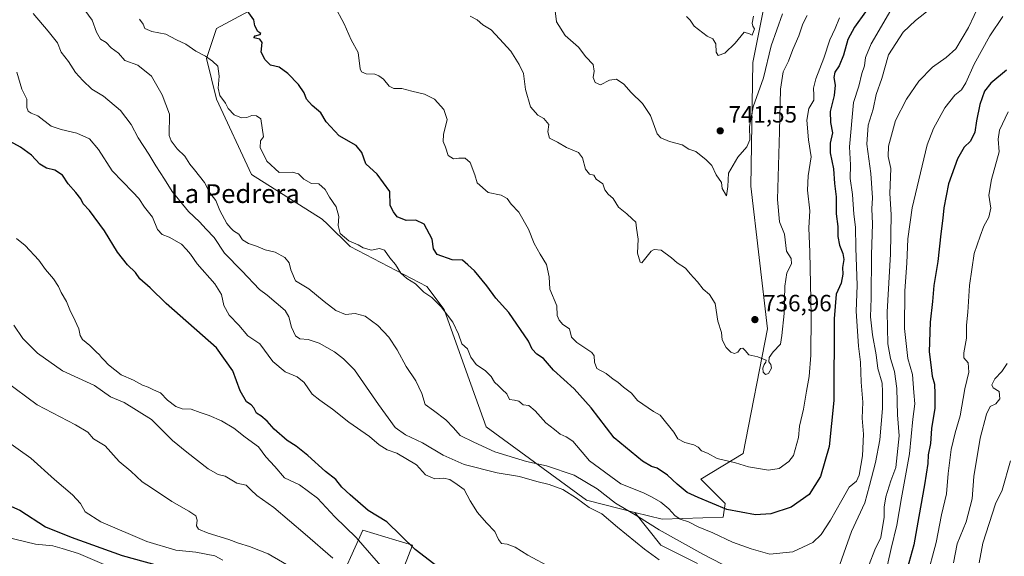
# Model space of a CAD drawing. Units: metres. Extents: x 576877 to 580333, y 4717291 to 4719643.
# Drawn here: x 579394 to 579813, y 4717931 to 4718159 of the extents above; entities that cross this region are included whole.
import ezdxf
from ezdxf.enums import TextEntityAlignment as Align

# ---------------------------------------------------------------- set-up
doc = ezdxf.new("R2010")
doc.units = ezdxf.units.M
doc.header["$MEASUREMENT"] = 0
for name, color, linetype, lineweight in [('Curva de nivel maestra', 30, 'Continuous', 30), ('Curva de nivel normal', 30, 'Continuous', 0), ('Matorral CxS', 135, 'Continuous', 0), ('Pastizal CxS', 92, 'Continuous', 0), ('Punto de cota en terreno', 7, 'Continuous', 0), ('Rótulo de punto de cota en terreno', 7, 'Continuous', 0), ('Texto cartográfico', 7, 'Continuous', 0)]:
    doc.layers.add(name, color=color, linetype=linetype, lineweight=lineweight)
doc.styles.add('Style-Arial', font='txt')

# ---------------------------------------------------------------- blocks, each defined once
blk = doc.blocks.new('*U6')
at = {"layer": 'Matorral CxS', "color": 135, "linetype": 'Continuous', "lineweight": 0}
for points in [[(579553.9761, 4717917.8805, 694.9485), (579560.8209, 4717935.4807, 700.3043), (579553.7495, 4717937.5905, 699.6747), (579539.6059, 4717941.8101, 696.9787), (579527.8573, 4717915.6993, 686.1079)], [(579533.4477, 4718185.7951, 731.9767), (579477.3261, 4718155.4851, 721.5211), (579473.0839, 4718142.7299, 719.8956), (579477.3255, 4718125.4707, 719.3543), (579492.3419, 4718093.3325, 717.1055), (579522.3885, 4718074.2717, 718.5933), (579524.5845, 4718072.1427, 718.7382), (579534.3213, 4718062.7009, 719.5526), (579566.8259, 4718045.6503, 721.0753), (579574.2363, 4718035.7951, 720.4871), (579584.3301, 4718007.6207, 718.5165), (579592.1467, 4717985.8361, 717.2649), (579634.8973, 4717954.6609, 711.1244), (579655.4837, 4717949.4279, 716.0279), (579666.4207, 4717935.4793, 712.7979), (579682.0655, 4717927.6567, 713.681)]]:
    blk.add_polyline3d(points, dxfattribs=at)
blk = doc.blocks.new('5PATER')
at = {"layer": 'Pastizal CxS', "linetype": 'Continuous', "lineweight": 0}
h = blk.add_hatch(color=51, dxfattribs=at)
edge = h.paths.add_edge_path()
edge.add_ellipse((0, 0), major_axis=(-0.11, -0.111), ratio=0.999422, start_angle=0, end_angle=360)

msp = doc.modelspace()

# ---------------------------------------------------------------- linework, layer by layer
at = {"layer": 'Curva de nivel maestra', "color": 30, "linetype": 'Continuous', "lineweight": 30, "flags": 128}
for points, elevation in [([(579753.67, 4718162.6701), (579748.96, 4718156.1701), (579746.15, 4718150.8401), (579744.29, 4718144.2201), (579742.34, 4718139.6201), (579740.6, 4718136.8801), (579740.16, 4718134.7001), (579740.71, 4718131.4101), (579740.29, 4718126.9901), (579738.58, 4718120.1601), (579738.68, 4718115.4601), (579739.58, 4718111.1501), (579738.61, 4718106.6801), (579738.54, 4718102.5801), (579739.96, 4718095.7601), (579740.44, 4718089.5801), (579741.06, 4718083.8301), (579741.16, 4718076.5701), (579741.78, 4718071.2001), (579741.87, 4718066.9701), (579742.48, 4718063.3201), (579743.96, 4718059.7801), (579744.31, 4718057.1801), (579743.88, 4718053.7401), (579743.96, 4718050.9501), (579743.19, 4718047.1201), (579741.12, 4718042.3601), (579740.32, 4718031.8201), (579740.15, 4717997.1001), (579738.2, 4717977.4501), (579734.45, 4717964.7401), (579729.69, 4717957.0201), (579722.01, 4717951.7001), (579713.34, 4717948.8901), (579706.72, 4717948.4301), (579694.54, 4717950.6701), (579682.36, 4717955.8301), (579677.7, 4717957.9201), (579673.41, 4717961.4001), (579669.35, 4717965.3401), (579664.89, 4717968.3001), (579662.46, 4717968.9301), (579658.72, 4717971.2001), (579646.64, 4717981.2601), (579636.9, 4717993.9801), (579629.64, 4718002.0501), (579620.87, 4718009.9501), (579616.52, 4718014.9401), (579613.77, 4718016.8501), (579611.66, 4718018.9401), (579610.14, 4718022.3701), (579601.73, 4718034.5901), (579596.28, 4718040.6801), (579592.42, 4718045.9801), (579587.25, 4718052.3001), (579584.39, 4718054.9501), (579582.07, 4718056.8401), (579577.64, 4718057.0401), (579571.35, 4718059.2401), (579569.72, 4718061.7001), (579569.19, 4718065.8701), (579565.72, 4718072.1601), (579562.16, 4718073.9001), (579558.07, 4718073.7101), (579554.32, 4718075.3801), (579552.72, 4718077.4201), (579551.36, 4718080.1601), (579551.16, 4718086.1901), (579545.73, 4718093.4701), (579540.94, 4718097.8601), (579539.23, 4718102.7201), (579536.84, 4718105.6701), (579529.53, 4718109.9001), (579524.12, 4718115.7801), (579521.76, 4718119.5801), (579518.15, 4718122.7201), (579515.75, 4718125.4101), (579514.63, 4718128.0901), (579512.26, 4718131.6801), (579507.73, 4718136.3601), (579504.04, 4718139.1201), (579500.36, 4718139.9001), (579498.13, 4718142.2101), (579496.42, 4718145.5001), (579496.76, 4718149.5201), (579495.81, 4718150.9901), (579493.2, 4718151.5601), (579493.84, 4718152.4801), (579495.92, 4718152.9701), (579496.22, 4718153.4301), (579494.98, 4718154.3401), (579493.76, 4718156.6301), (579493.28, 4718159.2701), (579489.7, 4718164.1601)], 725), ([(579813.55, 4718137.8001), (579806.91, 4718132.3301), (579804.3, 4718128.8401), (579802.33, 4718123.1401), (579800.79, 4718116.2001), (579800.12, 4718111.3901), (579798.23, 4718107.5301), (579795.62, 4718105.0301), (579792.71, 4718100.0901), (579788.95, 4718089.4501), (579786.9, 4718079.2201), (579786.53, 4718074.7901), (579785.66, 4718068.1301), (579784.41, 4718056.2701), (579782.75, 4718046.1301), (579782.12, 4718039.2001), (579781.1, 4718030.5301), (579780.7, 4718017.8001), (579781.46, 4718012.2301), (579781.98, 4718007.4101), (579782.95, 4718004.0501), (579783.1, 4717999.8701), (579783.1, 4717993.8701), (579781.76, 4717985.2001), (579781.27, 4717978.7601), (579780.32, 4717973.9701), (579780.08, 4717970.2201), (579778.76, 4717961.1801), (579776.23, 4717947.6601), (579774.16, 4717935.5901), (579771.39, 4717925.4501)], 700), ([(579573.62, 4717924.6501), (579561.87, 4717933.7001), (579549.82, 4717945.4801), (579541.86, 4717950.2601), (579534.2, 4717956.8501), (579530.69, 4717960.1701), (579528.12, 4717963.5001), (579523.71, 4717966.8601), (579516.3, 4717973.7001), (579511.26, 4717977.6601), (579507.47, 4717980.1001), (579501.94, 4717984.8801), (579498.98, 4717988.2701), (579496.19, 4717990.6001), (579494.37, 4717991.7701), (579493.23, 4717993.9401), (579492.16, 4717995.2101), (579490.19, 4717996.5901), (579487.49, 4718001.1601), (579484.3, 4718009.7501), (579477.31, 4718019.5601), (579455.98, 4718038.4401), (579449.1, 4718045.0901), (579444.8, 4718048.9101), (579442.86, 4718051.5801), (579439.52, 4718054.8901), (579435.3, 4718060.2901), (579429.73, 4718069.4201), (579423.32, 4718077.9801), (579420.61, 4718080.9101), (579419.59, 4718082.9501), (579417.53, 4718085.6601), (579414.19, 4718089.4101), (579411.89, 4718093.0501), (579408.5, 4718095.2101), (579405.01, 4718096.0101), (579402.19, 4718097.7101), (579398.7, 4718101.6101), (579393.94, 4718104.9601), (579387.97, 4718108.2601)], 700), ([(579386.23, 4717953.6201), (579393.62, 4717950.3401), (579404.54, 4717943.3001), (579415.48, 4717938.8901), (579437.2, 4717931.1001), (579470.77, 4717921.8401)], 675)]:
    msp.add_lwpolyline(points, dxfattribs=dict(at, elevation=elevation))
at = {"layer": 'Curva de nivel normal', "color": 30, "linetype": 'Continuous', "lineweight": 0, "flags": 128}
for points, elevation in [([(579755.15, 4717927.2801), (579757.52, 4717933.4301), (579760.16, 4717938.6801), (579761.51, 4717947.4201), (579761.5, 4717951.6801), (579762.22, 4717956.1001), (579764.41, 4717962.8401), (579766.46, 4717968.5401), (579768, 4717982.1001), (579767.29, 4717990.9401), (579766.87, 4718002.2201), (579765.9, 4718009.3801), (579764.22, 4718015.0301), (579763.12, 4718021.2001), (579762.89, 4718034.8801), (579764.23, 4718059.4201), (579764.49, 4718076.3001), (579764, 4718085.2501), (579764.36, 4718095.9601), (579763.21, 4718101.0901), (579763.36, 4718105.4201), (579766.41, 4718116.4201), (579771.01, 4718125.4201), (579776.36, 4718133.0901), (579782.1, 4718139.0601), (579787.94, 4718143.1701), (579792, 4718146.8601), (579797.45, 4718155.9601), (579802.29, 4718166.1501)], 710), ([(579399.3, 4718162.0001), (579405.68, 4718154.3701), (579409.66, 4718149.4001), (579411.27, 4718145.4701), (579414.45, 4718141.4501), (579417.34, 4718136.7701), (579420.48, 4718133.3901), (579424.28, 4718129.7201), (579429.31, 4718126.7001), (579436.51, 4718120.5701), (579441.07, 4718114.6401), (579444.01, 4718108.9401), (579448.57, 4718102.0901), (579451.54, 4718096.9901), (579455.24, 4718091.3801), (579458.49, 4718086.1201), (579465.49, 4718077.5901), (579470.07, 4718073.2601), (579473, 4718070.0601), (579476.43, 4718066.4901), (579480.84, 4718059.9001), (579488.21, 4718052.2701), (579495.63, 4718044.3501), (579498.96, 4718042.0201), (579506.62, 4718035.4901), (579508.14, 4718032.7701), (579509.26, 4718028.3001), (579510.93, 4718024.6201), (579512.81, 4718023.3401), (579516.36, 4718023.1501), (579521.05, 4718021.5401), (579527.62, 4718017.7901), (579531.42, 4718014.8201), (579536.13, 4718010.2001), (579546.38, 4717995.4601), (579553.48, 4717985.5601), (579557.79, 4717982.5401), (579565.04, 4717979.1101), (579573.82, 4717973.8401), (579582.72, 4717969.7801), (579596.87, 4717966.2201), (579606.38, 4717964.6701), (579613.73, 4717962.5401), (579618.93, 4717961.3801), (579624.73, 4717959.1901), (579630.55, 4717955.5601), (579635.98, 4717951.5401), (579641.39, 4717948.8401), (579648.02, 4717943.1801), (579659.51, 4717933.7401), (579665.75, 4717929.1701)], 710), ([(579421.33, 4718163.4001), (579424.47, 4718159.0701), (579426.28, 4718153.9401), (579427.99, 4718151.0401), (579430.47, 4718149.5201), (579432.59, 4718147.3201), (579435.65, 4718145.0901), (579438.36, 4718141.9901), (579443.87, 4718140.0001), (579449.7, 4718135.2201), (579454.18, 4718127.2301), (579457.37, 4718119.1001), (579457.29, 4718110.0201), (579458.01, 4718107.6601), (579460.58, 4718104.3201), (579463.96, 4718101.1101), (579465.96, 4718097.7101), (579468.06, 4718095.3301), (579472.29, 4718089.9101), (579474.53, 4718085.6001), (579477.07, 4718082.3401), (579478.85, 4718077.9801), (579481.79, 4718072.4701), (579483.47, 4718070.5601), (579484.67, 4718069.4001), (579486.89, 4718067.9501), (579488.49, 4718065.5501), (579490.94, 4718063.9301), (579494.34, 4718062.7801), (579498.03, 4718061.2301), (579502.36, 4718060.2401), (579506.4, 4718058.0001), (579508.36, 4718055.6901), (579508.96, 4718052.8001), (579511.07, 4718048.0801), (579516.62, 4718044.6801), (579523.16, 4718039.2201), (579528.16, 4718035.5001), (579532.34, 4718033.7301), (579536.35, 4718034.1001), (579540.68, 4718033.0901), (579546.11, 4718029.0801), (579550.68, 4718024.0501), (579554.24, 4718018.6501), (579558.14, 4718011.5201), (579562.22, 4718005.5001), (579564.74, 4718000.1201), (579566.21, 4717995.4501), (579569.77, 4717992.8501), (579574.96, 4717988.8701), (579578.27, 4717985.4601), (579581.07, 4717982.2201), (579586.84, 4717979.3201), (579595.88, 4717975.1701), (579609.3, 4717971.1001), (579617.85, 4717969.2701), (579629.67, 4717965.2401), (579639.4, 4717959.4301), (579647.22, 4717953.3301), (579657.04, 4717947.6001), (579665.85, 4717942.0201), (579684.3, 4717931.5901), (579696.73, 4717925.2801)], 715), ([(579444.59, 4718159.4801), (579446.22, 4718157.4001), (579446.94, 4718155.6101), (579449.86, 4718154.2401), (579455.86, 4718153.0801), (579460.37, 4718150.7401), (579464.39, 4718148.9301), (579468.56, 4718145.9501), (579472.63, 4718143.8001), (579475.67, 4718141.6101), (579477.98, 4718139.5001), (579478.53, 4718135.1901), (579478.03, 4718130.0801), (579478.78, 4718127.0501), (579481.19, 4718123.7101), (579482.3, 4718121.4701), (579484.85, 4718118.7901), (579487.96, 4718117.5701), (579490.34, 4718117.6101), (579492.36, 4718118.4801), (579494.36, 4718118.3201), (579496.31, 4718117.1001), (579497.42, 4718109.4201), (579496.17, 4718107.6901), (579495.89, 4718104.8401), (579498.77, 4718099.0101), (579504.06, 4718094.2601), (579509.62, 4718094.3301), (579512.34, 4718093.5901), (579514.52, 4718091.3201), (579517.77, 4718089.4901), (579520.99, 4718089.3801), (579523.6, 4718087.0001), (579525.42, 4718083.7601), (579528.24, 4718079.5201), (579529.38, 4718075.4201), (579529.12, 4718071.5801), (579529.98, 4718068.2801), (579533.76, 4718065.1501), (579537.72, 4718063.4501), (579539.75, 4718062.1501), (579543.33, 4718061.0701), (579546.75, 4718061.8201), (579548.87, 4718061.1301), (579551.18, 4718057.8201), (579553.5, 4718054.9901), (579555.76, 4718051.3101), (579558.36, 4718049.1001), (579562.1, 4718046.8301), (579565.62, 4718043.2601), (579568.98, 4718041.0201), (579573.06, 4718037.0401), (579578, 4718030.4001), (579580.33, 4718025.3401), (579581.79, 4718021.1801), (579584.15, 4718019.0401), (579585.6, 4718015.6201), (579587.84, 4718012.4601), (579591.84, 4718009.8001), (579594.22, 4718007.3001), (579595.7, 4718004.9001), (579597.44, 4718003.3501), (579598.9, 4718001.7701), (579600.9, 4717999.9801), (579602.12, 4717997.5301), (579604.19, 4717997.2701), (579606, 4717996.7501), (579607.88, 4717995.3001), (579610.29, 4717995.0001), (579613.06, 4717992.6501), (579617.49, 4717987.5301), (579621.28, 4717984.6901), (579623.69, 4717982.7701), (579626.26, 4717981.6701), (579629.1, 4717979.8401), (579636.19, 4717971.3801), (579649.42, 4717961.6001), (579659.15, 4717957.7801), (579662.78, 4717955.9301), (579666.56, 4717953.7501), (579669.88, 4717950.9601), (579672.45, 4717948.0601), (579674.72, 4717946.6001), (579678.29, 4717945.4201), (579682.44, 4717943.2401), (579688.59, 4717940.6801), (579696.98, 4717936.7401), (579704.95, 4717933.9401), (579712.89, 4717931.6001), (579722.73, 4717932.6701), (579731.13, 4717936.6501), (579734.77, 4717940.0601), (579738.67, 4717946.1601), (579743.55, 4717954.6601), (579746.64, 4717960.2201), (579749.74, 4717962.7801), (579750.97, 4717965.3201), (579752.26, 4717973.5801), (579752.7, 4717982.7801), (579752.24, 4717989.5201), (579752.5, 4717996.3301), (579751.8, 4718004.8901), (579751.45, 4718013.4601), (579750.64, 4718020.3001), (579749.66, 4718035.1201), (579750.08, 4718046.0201), (579749.55, 4718062.0801), (579749.4, 4718070.9401), (579748.67, 4718076.5301), (579748.12, 4718084.8701), (579747.08, 4718091.6101), (579747.22, 4718097.4601), (579746.85, 4718105.0801), (579748.45, 4718124.0801), (579750.7, 4718131.0001), (579751.99, 4718136.4201), (579753.16, 4718139.6701), (579753.56, 4718143.2401), (579756.04, 4718149.0401), (579764.42, 4718163.3201)], 720), ([(579527.58, 4718165.1601), (579531.69, 4718157.5501), (579534.65, 4718150.7401), (579537.61, 4718145.3401), (579538.48, 4718138.3501), (579539.08, 4718137.0601), (579541.13, 4718136.2001), (579544.73, 4718136.1401), (579546.41, 4718135.3401), (579548.47, 4718133.9501), (579550.92, 4718130.9201), (579552.83, 4718130.0201), (579556.23, 4718130.0501), (579560.49, 4718128.8901), (579565.88, 4718127.5101), (579570.1, 4718125.4201), (579574.08, 4718120.9901), (579575.6, 4718116.7801), (579573.98, 4718110.4401), (579573.87, 4718107.4201), (579574.85, 4718104.9801), (579576.03, 4718101.3901), (579578.25, 4718100.0301), (579580.53, 4718100.3801), (579583.2, 4718100.3101), (579585.3, 4718098.4701), (579587.26, 4718093.2301), (579588.37, 4718089.8201), (579593.03, 4718085.6301), (579598.55, 4718084.5101), (579601.02, 4718083.2001), (579602.8, 4718080.7601), (579606.04, 4718077.2801), (579610.1, 4718070.0501), (579612.53, 4718064.0101), (579615.07, 4718059.4001), (579617.86, 4718055.0301), (579618.9, 4718049.7301), (579619.31, 4718044.5701), (579622.29, 4718037.3601), (579622.32, 4718033.2401), (579623.21, 4718031.3201), (579624.77, 4718029.4901), (579627.66, 4718027.6001), (579628.5, 4718024.0601), (579630.77, 4718021.7601), (579637.18, 4718017.5601), (579638.14, 4718016.0601), (579638.28, 4718013.4701), (579639.19, 4718010.7301), (579643.21, 4718008.5401), (579646.21, 4718006.1501), (579648.26, 4718004.9201), (579650.65, 4718002.7201), (579653.95, 4718000.2001), (579656.59, 4717997.1601), (579663.3, 4717992.3901), (579666.21, 4717990.9001), (579671.96, 4717983.6601), (579673.76, 4717980.8001), (579676.66, 4717979.2301), (579680.58, 4717978.2701), (579682.41, 4717977.2401), (579683.8, 4717975.7001), (579686.34, 4717974.6601), (579690.41, 4717972.4401), (579698.2, 4717970.5401), (579703.77, 4717968.8401), (579712.38, 4717967.3801), (579716.91, 4717968.1301), (579721, 4717971.1201), (579722.99, 4717973.6501), (579725.06, 4717981.3201), (579725.56, 4717986.1001), (579727.22, 4717993.4501), (579728.42, 4718001.0601), (579729.58, 4718007.3401), (579730.36, 4718016.3801), (579730.5, 4718033.3201), (579729.88, 4718060.2901), (579729.52, 4718070.6601), (579729.96, 4718077.9401), (579728.95, 4718086.6701), (579729.24, 4718092.8601), (579730.42, 4718100.8501), (579729.31, 4718108.1001), (579728.61, 4718116.4601), (579729.45, 4718121.4301), (579731.66, 4718124.9701), (579731.68, 4718127.0901), (579731.4, 4718130.1401), (579732.41, 4718134.1501), (579735.88, 4718142.9801), (579738.37, 4718150.7401), (579740.73, 4718155.5001), (579742.56, 4718160.1201)], 730), ([(579728.78, 4718161.0901), (579726.96, 4718157.5601), (579725.18, 4718152.4201), (579722.66, 4718146.6001), (579720.89, 4718141.5901), (579718.62, 4718137.0901), (579717.41, 4718129.7501), (579717.05, 4718111.6601), (579716.2, 4718082.7301), (579717, 4718073.2101), (579719.11, 4718067.9301), (579720.03, 4718060.6501), (579721.93, 4718057.5301), (579722.11, 4718055.3101), (579720.1, 4718051.4701), (579719.23, 4718045.7601), (579718.95, 4718034.1001), (579717.95, 4718024.7601), (579717.43, 4718021.1001), (579714.26, 4718017.7601), (579712.57, 4718015.4301), (579712.52, 4718013.6201), (579713.35, 4718012.4401), (579713.61, 4718010.8301), (579712.38, 4718008.6501), (579711.01, 4718008.2301), (579710.02, 4718009.1101), (579709.85, 4718010.8001), (579710.42, 4718012.4201), (579711.25, 4718013.4701), (579711.27, 4718014.3401), (579710.19, 4718014.6801), (579707.81, 4718015.7601), (579703.88, 4718016.5901), (579702.32, 4718018.3601), (579701.37, 4718019.3201), (579700.34, 4718019.1901), (579699.25, 4718017.7101), (579697.86, 4718017.1201), (579696.26, 4718017.6801), (579694.28, 4718019.7001), (579692.56, 4718022.9801), (579692.27, 4718026.1301), (579690.69, 4718030.9201), (579689.6, 4718038.3501), (579687.24, 4718042.2101), (579684.51, 4718044.5701), (579682.06, 4718047.6201), (579678.97, 4718051.1001), (579676.97, 4718053.5001), (579673.43, 4718055.7301), (579671.01, 4718057.9101), (579666.57, 4718061.1001), (579663.69, 4718061.4101), (579662.37, 4718060.6601), (579659.02, 4718056.4601), (579658.41, 4718055.7501), (579657.63, 4718056.0601), (579656.63, 4718059.8101), (579656.79, 4718065.8701), (579656.1, 4718070.5101), (579655.78, 4718073.0001), (579654.3, 4718074.5001), (579651.96, 4718076.6701), (579648.5, 4718079.5001), (579646.22, 4718083.2101), (579644.01, 4718085.0101), (579642.62, 4718086.8201), (579641.74, 4718089.3401), (579638.98, 4718091.3801), (579637.97, 4718093.0401), (579636.14, 4718093.4601), (579634.42, 4718095.7001), (579633.17, 4718100.5201), (579631.38, 4718102.7201), (579626.4, 4718104.9101), (579622.58, 4718107.1901), (579619.06, 4718108.8501), (579618.4, 4718111.4901), (579618.87, 4718114.6501), (579616.7, 4718117.2401), (579614.12, 4718118.6601), (579610.98, 4718122.2401), (579608.84, 4718129.5101), (579608.05, 4718136.4401), (579606.2, 4718140.2101), (579602.7, 4718145.9201), (579597.85, 4718151.2201), (579594.24, 4718155.0401), (579590.72, 4718157.1301), (579588.29, 4718159.2701), (579585.38, 4718160.7701)], 735), ([(579621.5, 4718163.0101), (579622.09, 4718158.3501), (579625.77, 4718152.5001), (579631.44, 4718147.5601), (579634.5, 4718143.5401), (579637.64, 4718140.2401), (579638.18, 4718137.3801), (579637.71, 4718134.6301), (579638.52, 4718132.5001), (579640.79, 4718131.5401), (579644.61, 4718133.5601), (579647.58, 4718133.9801), (579650.78, 4718131.8601), (579653.93, 4718128.2201), (579658.68, 4718123.6001), (579662.16, 4718118.4501), (579664.94, 4718110.6901), (579666.42, 4718109.0301), (579670.15, 4718107.3701), (579675.63, 4718105.9901), (579678.44, 4718104.2201), (579681.39, 4718103.1001), (579685.77, 4718099.5501), (579688.26, 4718097.1701), (579690.1, 4718093.2401), (579692.25, 4718090.0001), (579692.66, 4718087.4401), (579694.46, 4718084.2501), (579694.98, 4718088.3101), (579695.35, 4718093.9101), (579699.26, 4718100.7501), (579703.08, 4718105.0901), (579704.42, 4718108.0901), (579704.24, 4718113.7501), (579705.82, 4718122.2001), (579710.13, 4718134.6001), (579713.39, 4718148.1201), (579718.34, 4718161.8301)], 740), ([(579740.26, 4717920.4301), (579747.64, 4717941.2601), (579753.34, 4717953.4801), (579755.24, 4717960.8401), (579757.92, 4717970.7001), (579759.67, 4717980.2901), (579760.87, 4717993.6401), (579760.87, 4718000.7601), (579760.66, 4718004.4301), (579758.86, 4718010.7801), (579758.11, 4718016.5201), (579756.6, 4718025.1201), (579755.76, 4718032.7601), (579756, 4718040.7001), (579756.16, 4718059.1901), (579756.61, 4718072.3201), (579756.36, 4718078.6801), (579756.65, 4718083.4201), (579755.88, 4718093.8501), (579754.16, 4718106.2501), (579754.7, 4718114.4101), (579756.84, 4718121.2501), (579758.15, 4718127.4201), (579760.52, 4718134.2301), (579763.41, 4718144.3401), (579769.66, 4718154.0201), (579774.94, 4718158.9101), (579781.52, 4718164.2601)], 715), ([(579677.35, 4718160.6401), (579678.95, 4718159.0401), (579680.64, 4718156.4901), (579686.28, 4718152.2201), (579688.64, 4718151.1501), (579689.96, 4718149.0001), (579690.06, 4718145.4901), (579690.92, 4718144.0001), (579693.7, 4718145.0301), (579698.17, 4718149.2701), (579702.01, 4718153.9601), (579704.19, 4718153.2601), (579705.41, 4718152.6501), (579706.37, 4718155.3601), (579705.59, 4718156.5101), (579705.32, 4718157.8001), (579706, 4718160.8101)], 745), ([(579762.93, 4717927.0601), (579764.5, 4717934.1101), (579766.88, 4717943.9601), (579768.96, 4717955.5701), (579772.28, 4717974.3401), (579773.8, 4717989.1401), (579774.56, 4717995.7001), (579774.23, 4718000.4701), (579773.62, 4718008.2301), (579771.62, 4718014.9701), (579770.16, 4718027.7401), (579770.29, 4718043.8601), (579771.24, 4718055.5601), (579771.56, 4718066.0001), (579773.4, 4718079.1201), (579779.89, 4718105.9701), (579782.57, 4718113.0001), (579787.4, 4718121.7501), (579791.62, 4718127.0901), (579794.48, 4718129.4201), (579796.32, 4718132.4201), (579799.83, 4718140.4201), (579806.49, 4718152.4101), (579812.06, 4718160.6701)], 705), ([(579392.34, 4718137.0101), (579394.52, 4718129.7401), (579396.66, 4718125.3801), (579396.63, 4718121.8901), (579397.23, 4718120.2701), (579398.5, 4718119.5101), (579401.28, 4718118.3401), (579407.01, 4718113.9801), (579411.28, 4718112.5801), (579417.93, 4718110.9201), (579423.27, 4718108.5901), (579427.14, 4718104.0201), (579432.93, 4718094.9501), (579441.72, 4718085.7801), (579444.39, 4718083.1201), (579446.74, 4718079.4701), (579450.1, 4718075.1601), (579452.22, 4718069.9701), (579454.32, 4718067.7601), (579457.22, 4718066.6901), (579462.47, 4718063.7401), (579464.62, 4718061.4801), (579466.37, 4718059.4301), (579469.17, 4718055.2701), (579476.62, 4718046.8401), (579479.47, 4718042.2301), (579480.46, 4718037.5201), (579482.81, 4718033.4001), (579486.9, 4718029.1701), (579490.72, 4718024.6101), (579495.8, 4718021.2701), (579501.42, 4718013.7601), (579506.57, 4718009.3201), (579511.69, 4718007.1401), (579514.69, 4718004.7801), (579518.09, 4717999.7701), (579521.33, 4717997.2901), (579526.69, 4717993.4301), (579533.75, 4717987.8201), (579542.54, 4717981.7501), (579546.62, 4717978.2401), (579550.05, 4717976.0401), (579554.13, 4717974.6001), (579562.52, 4717969.7201), (579566.33, 4717965.4401), (579570.24, 4717963.7801), (579574.01, 4717963.9801), (579576.62, 4717963.4201), (579579.84, 4717961.3201), (579582.74, 4717959.1601), (579585.33, 4717954.4101), (579588.46, 4717949.4401), (579592.35, 4717945.0101), (579595.88, 4717941.3501), (579597.37, 4717937.8501), (579598.63, 4717936.1801), (579601.11, 4717935.8601), (579604.52, 4717934.6201), (579609.92, 4717931.2601), (579620.02, 4717925.7601)], 705), ([(579779.5, 4717921.2601), (579783.73, 4717936.6801), (579786, 4717948.4201), (579788.02, 4717957.3401), (579788.79, 4717966.0401), (579790.03, 4717976.2201), (579791.7, 4717983.3401), (579793.95, 4717990.6301), (579795.82, 4718002.0601), (579797.61, 4718009.1001), (579797.23, 4718013.1001), (579795.52, 4718015.2201), (579795.42, 4718017.3801), (579796.58, 4718023.6801), (579796.62, 4718029.2301), (579797.18, 4718034.7701), (579797.87, 4718046.0901), (579799.91, 4718059.7501), (579802.36, 4718067.0901), (579803.95, 4718071.3801), (579806.08, 4718075.1201), (579806.98, 4718079.0301), (579806.13, 4718084.5401), (579807.19, 4718091.2401), (579810.54, 4718102.9601), (579810.02, 4718108.4401), (579810.69, 4718112.2801), (579814.34, 4718120.0201)], 695), ([(579392.29, 4718066.0901), (579395.96, 4718063.0701), (579401.81, 4718056.8601), (579404.64, 4718052.9201), (579408.01, 4718048.9601), (579410.16, 4718045.6801), (579411.26, 4718043.1001), (579413.5, 4718039.2401), (579415.2, 4718035.0301), (579416.43, 4718032.9101), (579418.83, 4718027.6501), (579419.28, 4718024.7701), (579420.32, 4718023.1101), (579423.41, 4718020.5801), (579426.09, 4718017.8201), (579427.51, 4718016.5801), (579428.37, 4718015.4401), (579429.46, 4718014.4501), (579431.35, 4718012.3101), (579436.86, 4718008.1001), (579442.11, 4718005.7401), (579445.86, 4718003.6201), (579448.32, 4718002.7801), (579450.6, 4718001.6001), (579453.61, 4718000.3001), (579456.59, 4717997.2601), (579460.03, 4717994.5301), (579462.77, 4717993.5901), (579466.66, 4717993.4501), (579470.37, 4717992.0001), (579474.29, 4717990.7601), (579479.54, 4717988.5001), (579484.76, 4717985.3001), (579489.54, 4717981.4301), (579495.31, 4717977.3401), (579498.32, 4717973.0701), (579502.19, 4717969.0101), (579506.38, 4717964.1801), (579512.69, 4717961.1701), (579520.38, 4717955.5401), (579527.7, 4717947.4801), (579536.82, 4717938.7101), (579549.12, 4717924.5901)], 695), ([(579391.05, 4718029.1301), (579394.88, 4718023.5701), (579401.2, 4718017.2001), (579411.85, 4718009.7801), (579425.49, 4718003.4801), (579432.22, 4717998.6201), (579438.1, 4717996.2001), (579449.65, 4717988.9801), (579458.68, 4717980.0601), (579464.68, 4717975.0801), (579473.86, 4717967.9401), (579478.15, 4717965.5901), (579481.01, 4717964.8301), (579486.04, 4717961.9201), (579490.01, 4717961.0201), (579491.94, 4717959.0101), (579494.56, 4717956.6301), (579501.82, 4717951.5601), (579515.16, 4717940.2301), (579526.91, 4717929.9801)], 690), ([(579791.12, 4717928.0101), (579792.62, 4717936.1001), (579796.5, 4717945.4301), (579798.99, 4717955.2601), (579799.71, 4717964.7601), (579802.35, 4717981.1001), (579805.06, 4717991.2801), (579806.68, 4717994.4801), (579809.05, 4717995.6101), (579810.79, 4717997.7601), (579810.56, 4718000.9501), (579808, 4718002.5101), (579807.3, 4718003.7401), (579808.68, 4718006.2701), (579811.6, 4718009.5001), (579813.88, 4718012.8901)], 690), ([(579387.27, 4718005.5201), (579401.09, 4717995.2101), (579417.32, 4717986.7701), (579422.64, 4717983.5701), (579425.02, 4717980.8001), (579430.05, 4717977.7401), (579435.99, 4717971.1701), (579440.87, 4717967.0601), (579445.74, 4717962.4801), (579449.76, 4717959.9001), (579458.3, 4717954.0801), (579465.62, 4717949.9601), (579468.53, 4717947.9401), (579469.14, 4717946.1901), (579468.8, 4717943.7701), (579469.72, 4717942.3301), (579473.86, 4717940.5601), (579482.69, 4717937.9401), (579486.7, 4717936.2601), (579491.42, 4717934.9401), (579499.43, 4717931.8401), (579511.58, 4717924.6701)], 685), ([(579382.01, 4717984.0801), (579398.37, 4717972.4801), (579408.36, 4717963.4301), (579416.11, 4717956.9701), (579419.46, 4717953.2401), (579421.49, 4717949.6901), (579428.18, 4717945.4601), (579447.71, 4717936.9801), (579460.03, 4717933.4101), (579468.64, 4717932.4301), (579476.72, 4717930.9801), (579480.01, 4717929.1001)], 680), ([(579801.93, 4717927.9201), (579803.61, 4717936.3801), (579808.97, 4717953.1101), (579811.74, 4717958.8501), (579815.38, 4717971.3301)], 685), ([(579386.83, 4717939.1201), (579400.31, 4717935.9501), (579407.66, 4717935.1401), (579411.69, 4717934.0801), (579418.6, 4717931.9901), (579429.52, 4717927.2601)], 670)]:
    msp.add_lwpolyline(points, dxfattribs=dict(at, elevation=elevation))
at = {"layer": 'Matorral CxS', "color": 135, "linetype": 'Continuous', "lineweight": 0}
for points in [[(579655.4837, 4717949.4279, 716.0279), (579667.0235, 4717946.4943, 717.9411), (579693.0321, 4717947.4089, 723.9376), (579693.9217, 4717953.2111, 726.1071), (579683.4837, 4717963.6513, 727.6258), (579701.5679, 4717974.5531, 731.0157), (579711.8727, 4718027.6671, 736.424), (579704.8463, 4718088.3907, 738.811), (579705.6691, 4718141.1269, 742.9925), (579714.6567, 4718186.6979, 748.7364), (579711.0985, 4718240.5773, 755.4177), (579685.8475, 4718281.4557, 759.329), (579683.4393, 4718322.2199, 763.6522), (579687.2419, 4718331.7811, 764.2295), (579687.4059, 4718357.8501, 766.7511), (579673.0011, 4718360.0643, 767.0093), (579662.1533, 4718390.4141, 768.8945), (579647.4571, 4718422.2071, 771.7344), (579611.6773, 4718468.3777, 775.6364), (579612.4519, 4718476.1243, 776.2483), (579612.5335, 4718476.1085, 776.245)], [(579714.6567, 4718186.6979, 748.7364), (579705.6691, 4718141.1269, 742.9925), (579704.8463, 4718088.3907, 738.811), (579711.8727, 4718027.6671, 736.424), (579701.5679, 4717974.5531, 731.0157), (579683.4837, 4717963.6513, 727.6258), (579693.9217, 4717953.2111, 726.1071), (579693.0321, 4717947.4089, 723.9376), (579667.0235, 4717946.4943, 717.9411), (579655.4837, 4717949.4279, 716.0279), (579634.8973, 4717954.6609, 711.1244), (579592.1467, 4717985.8361, 717.2649), (579584.3301, 4718007.6207, 718.5165), (579574.2363, 4718035.7951, 720.4871), (579566.8259, 4718045.6503, 721.0753), (579534.3213, 4718062.7009, 719.5526), (579524.5845, 4718072.1427, 718.7382), (579522.3885, 4718074.2717, 718.5933), (579492.3419, 4718093.3325, 717.1055), (579477.3255, 4718125.4707, 719.3543), (579473.0839, 4718142.7299, 719.8956), (579477.3261, 4718155.4851, 721.5211), (579533.4477, 4718185.7951, 731.9767)], [(579682.0655, 4717927.6567, 713.681), (579666.4207, 4717935.4793, 712.7979), (579655.4837, 4717949.4279, 716.0279), (579667.0235, 4717946.4943, 717.9411), (579693.0321, 4717947.4089, 723.9376), (579693.9217, 4717953.2111, 726.1071), (579683.4837, 4717963.6513, 727.6258), (579701.5679, 4717974.5531, 731.0157), (579711.8727, 4718027.6671, 736.424), (579704.8463, 4718088.3907, 738.811), (579705.6691, 4718141.1269, 742.9925), (579714.6567, 4718186.6979, 748.7364)], [(579533.4477, 4718185.7951, 731.9767), (579477.3261, 4718155.4851, 721.5211), (579473.0839, 4718142.7299, 719.8956), (579477.3255, 4718125.4707, 719.3543), (579492.3419, 4718093.3325, 717.1055), (579522.3885, 4718074.2717, 718.5933), (579524.5845, 4718072.1427, 718.7382), (579534.3213, 4718062.7009, 719.5526), (579566.8259, 4718045.6503, 721.0753), (579574.2363, 4718035.7951, 720.4871), (579584.3301, 4718007.6207, 718.5165), (579592.1467, 4717985.8361, 717.2649), (579634.8973, 4717954.6609, 711.1244), (579655.4837, 4717949.4279, 716.0279)], [(579655.4837, 4717949.4279, 716.0279), (579666.4207, 4717935.4793, 712.7979), (579682.0655, 4717927.6567, 713.681)], [(579527.8573, 4717915.6993, 686.1079), (579539.6059, 4717941.8101, 696.9787), (579553.7495, 4717937.5905, 699.6747), (579560.8209, 4717935.4807, 700.3043), (579553.9761, 4717917.8805, 694.9485)], [(579553.9761, 4717917.8805, 694.9485), (579560.8209, 4717935.4807, 700.3043), (579553.7495, 4717937.5905, 699.6747), (579539.6059, 4717941.8101, 696.9787), (579527.8573, 4717915.6993, 686.1079)]]:
    msp.add_polyline3d(points, dxfattribs=at)

# ---------------------------------------------------------------- block references
msp.add_blockref('*U6', (0, 0), dxfattribs=at)
at = {"layer": 'Punto de cota en terreno', "color": 7, "linetype": 'Continuous', "lineweight": 0, "xscale": 10, "yscale": 10, "zscale": 10}
for p in [(579691.77, 4718111.96, 741.55), (579706.53, 4718031.56, 736.96)]:
    msp.add_blockref('5PATER', p, dxfattribs=at)

# ---------------------------------------------------------------- texts
at = {"layer": 'Rótulo de punto de cota en terreno', "color": 7, "linetype": 'Continuous', "lineweight": 0, "style": 'Style-Arial'}
for s, p in [('741,55', (579695.2978, 4718115.4878)), ('736,96', (579710.0578, 4718035.0878))]:
    msp.add_text(s, height=7, dxfattribs=at).set_placement(p)
at = {"layer": 'Texto cartográfico', "color": 7, "linetype": 'Continuous', "lineweight": 0, "style": 'Style-Arial'}
msp.add_text('La Pedrera', height=8, dxfattribs=at).set_placement((579485.3861, 4718085.2302), align=Align.MIDDLE_CENTER)

doc.saveas('drawing.dxf')
